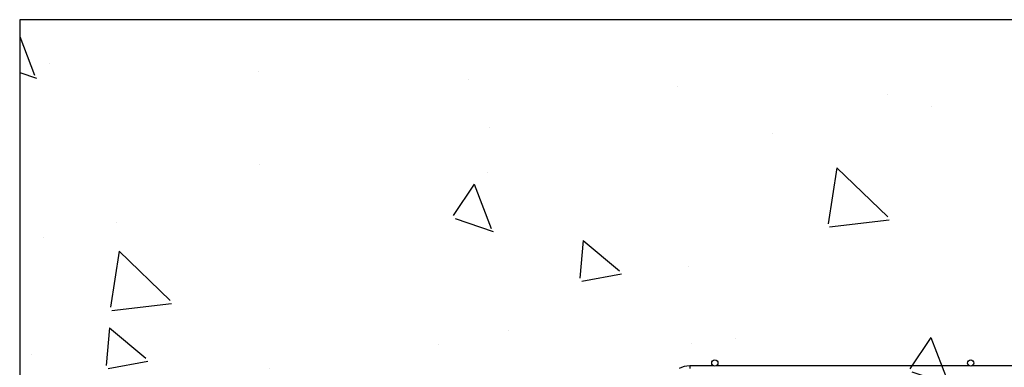
# Model space of a CAD drawing. Units: millimetres. Extents: x 850141 to 931305, y 593706 to 935088.
# Drawn here: x 897013 to 897482, y 630246 to 630411 of the extents above; entities that cross this region are included whole.
import ezdxf

# ---------------------------------------------------------------- set-up
doc = ezdxf.new("R2010")
doc.units = ezdxf.units.MM
doc.header["$LTSCALE"] = 1000
for name, color, linetype in [('A_WALL', 41, 'Continuous'), ('VRV-EQUIP', 8, 'Continuous'), ('基础', 253, 'Continuous'), ('装配式', 6, 'Continuous')]:
    doc.layers.add(name, color=color, linetype=linetype)

# ---------------------------------------------------------------- blocks, each defined once
blk = doc.blocks.new('RUXYQ14BA俯')
at = {"layer": 'VRV-EQUIP'}
for p, q in [((687.92, 985.84), (687.92, 984.64)), ((699.33, 985.84), (687.92, 985.84)), ((821.25, 985.84), (700.4, 985.84)), ((943.18, 985.84), (822.32, 985.84))]:
    blk.add_line(p, q, dxfattribs=at)
for centre in [(699.86, 987.23), (821.79, 987.23)]:
    blk.add_circle(centre, 1.49, dxfattribs=at)
blk.add_arc((687.92, 974.39), 11.45, 90, 116.4077, dxfattribs=at)
blk = doc.blocks.new('zw$8A67')
at = {"layer": '基础', "ltscale": 0.1}
h = blk.add_hatch(dxfattribs=at)
h.set_pattern_fill('混凝土', color=256, scale=30, angle=270)
h.set_pattern_definition([(320, (-896412.84, -633761.21), (-18.82564, -215.178055), [22.5, -247.5]), (265, (-896412.84, -633761.2), (225.65764, 41.6254), [18, -198]), (10.4514, (-896414.41, -633779.14), (206.831863, -173.552815), [19.122057, -210.342634]), (316.1842, (-896352.84, -633761.2), (-49.655704, -320.172315), [33.75, -371.25]), (6.6356, (-896356.98, -633787.9), (292.23536, -280.39881), [28.68309, -315.5139]), (261.1842, (-896352.84, -633761.2), (292.23558, -280.39858), [27, -297]), (291, (-896367.84, -633791.21), (-120.785667, -179.072116), [22.5, -247.5]), (236, (-896367.84, -633791.2), (217.545014, -72.9946), [18, -198]), (341.4514, (-896377.9, -633806.13), (96.75915, -252.06679), [19.122057, -210.342634]), (307.5, (-896412.84, -633761.21), (99.868156, -3.6479566), [0, -195.6, 0, -201, 0, -198.75]), (277.5, (-896412.84, -633761.21), (118.323514, -78.920861), [0, -114.6, 0, -191.1, 0, -75.75]), (237.5, (-896412.84, -633694.31), (-6.7664615, -160.146731), [0, -75, 0, -234, 0, -310.5]), (227.5, (-896412.84, -633664.31), (30.031495, -174.95585), [0, -97.5, 0, -155.4, 0, -220.5])])
h.paths.add_polyline_path([(600, -3650), (4550, -3650), (4550, -3350), (600, -3350)])
at = {"layer": 'A_WALL'}
blk.add_lwpolyline([(600, -3650), (4550, -3650), (4550, -3350), (600, -3350)], close=True, dxfattribs=at)
at = {"linetype": 'Continuous'}
blk.add_blockref('RUXYQ14BA俯', (231.32, -4500.84), dxfattribs=at)

msp = doc.modelspace()

# ---------------------------------------------------------------- block references
at = {"layer": '装配式'}
msp.add_blockref('zw$8A67', (896412.84, 633761.21), dxfattribs=at)

doc.saveas('drawing.dxf')
